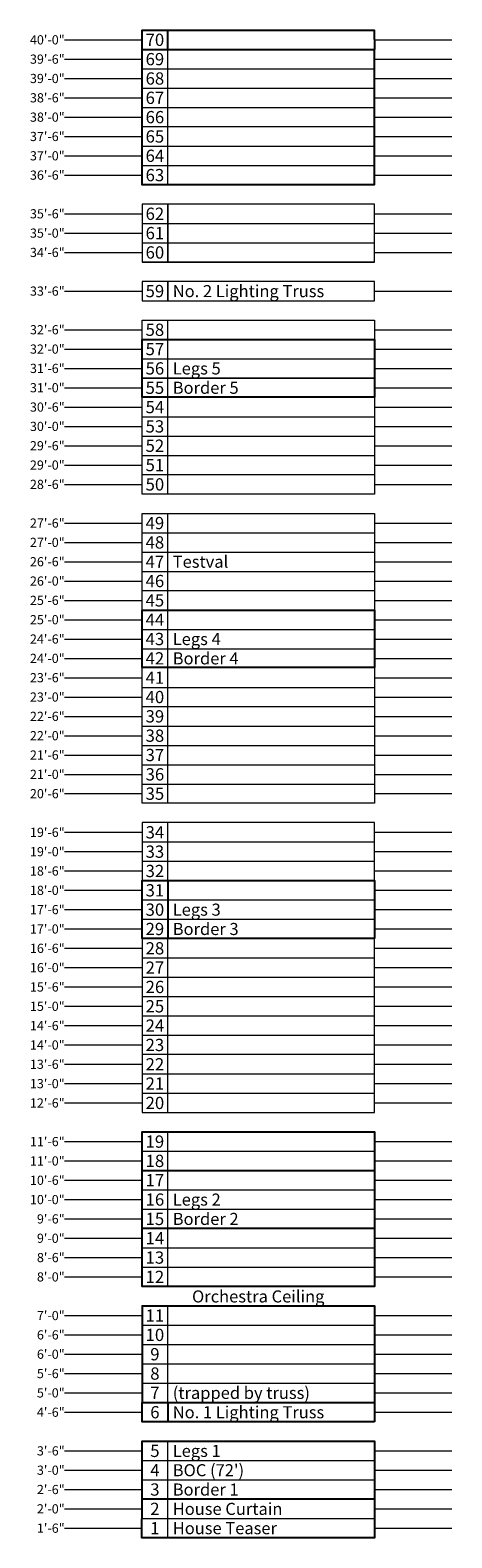
# Model space of a CAD drawing. Units: inches. Extents: x -730 to 1351, y 15 to 483.
# Drawn here: x -730 to -600, y 15 to 483 of the extents above; entities that cross this region are included whole.
import ezdxf
from ezdxf.enums import TextEntityAlignment as Align

# ---------------------------------------------------------------- set-up
doc = ezdxf.new("R2010")
doc.units = ezdxf.units.IN
doc.header["$MEASUREMENT"] = 0
doc.layers.add('Theater-Lineset Schedule', color=7, linetype='Continuous', lineweight=13)
doc.styles.add('Arial', font='arial.ttf')
doc.styles.add('MN Opera', font='arial.ttf')

# ---------------------------------------------------------------- blocks, each defined once
blk = doc.blocks.new('Lineset Schedule')
for points in [[(-695.55, 477), (-695.55, 483), (-623.65, 483), (-623.55, 477)], [(-687.55, 477), (-687.55, 483)], [(-695.55, 129), (-695.55, 135), (-695.55, 141), (-623.55, 141), (-623.55, 129)], [(-623.55, 111), (-623.55, 93), (-695.55, 93), (-695.55, 111)], [(-695.55, 87), (-695.55, 87), (-623.55, 87), (-623.55, 57)], [(-695.55, 87), (-695.55, 57)], [(-623.55, 27), (-623.55, 15), (-695.63, 15), (-695.55, 27)]]:
    blk.add_lwpolyline(points)
at = {"color": 1}
for points in [[(-695.55, 477), (-623.65, 477), (-623.65, 435.02), (-695.55, 435.02)], [(-623.55, 369.12), (-695.55, 369.12), (-695.55, 387), (-623.55, 387)], [(-695.55, 303), (-623.55, 303), (-623.55, 285.12), (-695.55, 285.12)], [(-623.55, 201), (-695.55, 201), (-695.55, 219), (-623.55, 219)], [(-623.55, 111), (-695.55, 111), (-695.55, 129), (-623.55, 129)], [(-623.55, 51), (-695.55, 51), (-695.55, 57), (-623.55, 57)], [(-623.55, 27), (-695.55, 27), (-695.55, 45), (-623.55, 45)]]:
    blk.add_lwpolyline(points, close=True, dxfattribs=at)
for points in [[(-687.55, 219), (-687.55, 201)], [(-687.55, 57), (-687.55, 51)]]:
    blk.add_lwpolyline(points, dxfattribs=at)
at = {"layer": 'Theater-Lineset Schedule'}
for points in [[(-719.55, 480), (-695.55, 480)], [(-623.55, 480), (-599.55, 480)], [(-695.55, 477), (-623.55, 477)], [(-719.55, 426), (-695.55, 426)], [(-687.55, 429), (-687.55, 411)], [(-687.55, 411), (-687.55, 429)], [(-623.55, 426), (-599.55, 426)], [(-695.55, 423), (-623.55, 423)], [(-719.55, 420), (-695.55, 420)], [(-695.55, 417), (-623.55, 417)], [(-623.55, 420), (-599.55, 420)], [(-719.55, 414), (-695.55, 414)], [(-623.55, 414), (-599.55, 414)], [(-623.55, 411), (-695.55, 411)], [(-719.55, 390), (-695.55, 390)], [(-695.55, 387), (-695.55, 393), (-623.55, 393), (-623.55, 387)], [(-687.55, 387), (-687.55, 393)], [(-623.55, 390), (-599.55, 390)], [(-719.55, 366), (-695.55, 366)], [(-623.55, 369), (-623.55, 339), (-695.55, 339), (-695.55, 369)], [(-687.55, 339), (-687.55, 369)], [(-623.55, 366), (-599.55, 366)], [(-695.55, 363), (-623.55, 363)], [(-719.55, 360), (-695.55, 360)], [(-695.55, 357), (-623.55, 357)], [(-623.55, 360), (-599.55, 360)], [(-719.55, 354), (-695.55, 354)], [(-695.55, 351), (-623.55, 351)], [(-623.55, 354), (-599.55, 354)], [(-719.55, 348), (-695.55, 348)], [(-623.55, 348), (-599.55, 348)], [(-719.55, 342), (-695.55, 342)], [(-623.55, 345), (-695.55, 345)], [(-623.55, 342), (-599.55, 342)], [(-695.55, 303), (-695.55, 333), (-623.55, 333), (-623.55, 303)], [(-687.55, 303), (-687.55, 333)], [(-719.55, 330), (-695.55, 330)], [(-623.55, 330), (-599.55, 330)], [(-719.55, 324), (-695.55, 324)], [(-695.55, 327), (-623.55, 327)], [(-623.55, 324), (-599.55, 324)], [(-695.55, 321), (-623.55, 321)], [(-719.55, 318), (-695.55, 318)], [(-695.55, 315), (-623.55, 315)], [(-623.55, 318), (-599.55, 318)], [(-719.55, 312), (-695.55, 312)], [(-623.55, 309), (-695.55, 309)], [(-623.55, 312), (-599.55, 312)], [(-719.55, 306), (-695.55, 306)], [(-623.55, 306), (-599.55, 306)], [(-719.55, 282), (-695.55, 282)], [(-623.55, 285), (-623.55, 243), (-695.55, 243), (-695.55, 285)], [(-687.55, 243), (-687.55, 285)], [(-623.55, 282), (-599.55, 282)], [(-695.55, 279), (-623.55, 279)], [(-719.55, 276), (-695.55, 276)], [(-623.55, 273), (-695.55, 273)], [(-623.55, 276), (-599.55, 276)], [(-719.55, 270), (-695.55, 270)], [(-695.55, 267), (-623.55, 267)], [(-623.55, 270), (-599.55, 270)], [(-719.55, 264), (-695.55, 264)], [(-623.55, 264), (-599.55, 264)], [(-719.55, 258), (-695.55, 258)], [(-695.55, 261), (-623.55, 261)], [(-623.55, 258), (-599.55, 258)], [(-695.55, 255), (-623.55, 255)], [(-719.55, 252), (-695.55, 252)], [(-695.55, 249), (-623.55, 249)], [(-623.55, 252), (-599.55, 252)], [(-719.55, 246), (-695.55, 246)], [(-623.55, 246), (-599.55, 246)], [(-719.55, 234), (-695.55, 234)], [(-623.55, 219), (-623.55, 237), (-695.55, 237), (-695.55, 219)], [(-687.55, 219), (-687.55, 237)], [(-623.55, 234), (-599.55, 234)], [(-695.55, 231), (-623.55, 231)], [(-719.55, 228), (-695.55, 228)], [(-695.55, 225), (-623.55, 225)], [(-623.55, 228), (-599.55, 228)], [(-719.55, 222), (-695.55, 222)], [(-623.55, 222), (-599.55, 222)], [(-719.55, 198), (-695.55, 198)], [(-695.55, 201), (-695.55, 147), (-623.55, 147), (-623.55, 201)], [(-687.55, 147), (-687.55, 201)], [(-623.55, 198), (-599.55, 198)], [(-719.55, 192), (-695.55, 192)], [(-695.55, 195), (-623.55, 195)], [(-623.55, 192), (-599.55, 192)], [(-695.55, 189), (-623.55, 189)], [(-719.55, 186), (-695.55, 186)], [(-695.55, 183), (-623.55, 183)], [(-623.55, 186), (-599.55, 186)], [(-719.55, 180), (-695.55, 180)], [(-623.55, 180), (-599.55, 180)], [(-719.55, 174), (-695.55, 174)], [(-695.55, 177), (-623.55, 177)], [(-623.55, 174), (-599.55, 174)], [(-695.55, 171), (-623.55, 171)], [(-719.55, 168), (-695.55, 168)], [(-623.55, 165), (-695.55, 165)], [(-623.55, 168), (-599.55, 168)], [(-719.55, 162), (-695.55, 162)], [(-623.55, 162), (-599.55, 162)], [(-719.55, 156), (-695.55, 156)], [(-695.55, 159), (-623.55, 159)], [(-623.55, 156), (-599.55, 156)], [(-719.55, 150), (-695.55, 150)], [(-695.55, 153), (-623.55, 153)], [(-623.55, 150), (-599.55, 150)], [(-687.55, 93), (-687.55, 141)], [(-719.55, 138), (-695.55, 138)], [(-623.55, 138), (-599.55, 138)], [(-719.55, 132), (-695.55, 132)], [(-695.55, 135), (-623.55, 135)], [(-623.55, 132), (-599.55, 132)], [(-623.55, 129), (-695.55, 129)], [(-719.55, 108), (-695.55, 108)], [(-695.55, 111), (-623.55, 111)], [(-623.55, 108), (-599.55, 108)], [(-695.55, 105), (-623.55, 105)], [(-719.55, 102), (-695.55, 102)], [(-695.55, 99), (-623.55, 99)], [(-623.55, 102), (-599.55, 102)], [(-719.55, 96), (-695.55, 96)], [(-623.55, 96), (-599.55, 96)], [(-687.55, 57), (-687.55, 87)], [(-719.55, 84), (-695.55, 84)], [(-695.55, 81), (-623.55, 81)], [(-623.55, 84), (-599.55, 84)], [(-719.55, 78), (-695.55, 78)], [(-695.55, 75), (-623.55, 75)], [(-623.55, 78), (-599.55, 78)], [(-719.55, 72), (-695.55, 72)], [(-623.55, 72), (-599.55, 72)], [(-719.55, 66), (-695.55, 66)], [(-695.55, 69), (-623.55, 69)], [(-623.55, 66), (-599.55, 66)], [(-695.55, 63), (-623.55, 63)], [(-719.55, 60), (-695.55, 60)], [(-623.55, 60), (-599.55, 60)], [(-719.55, 54), (-695.55, 54)], [(-623.55, 54), (-599.55, 54)], [(-719.55, 24), (-695.55, 24)], [(-695.55, 27), (-623.55, 27)], [(-687.55, 15), (-687.55, 27)], [(-623.55, 24), (-599.55, 24)], [(-695.55, 21), (-623.55, 21)], [(-719.55, 18), (-695.55, 18)], [(-623.55, 18), (-599.55, 18)]]:
    blk.add_lwpolyline(points, dxfattribs=at)
at = {"layer": 'Theater-Lineset Schedule', "color": 1}
for points in [[(-719.55, 474), (-695.55, 474)], [(-687.55, 435), (-687.55, 477)], [(-623.55, 474), (-599.55, 474)], [(-719.55, 468), (-695.55, 468)], [(-695.55, 471), (-623.55, 471)], [(-623.55, 468), (-599.55, 468)], [(-695.55, 465), (-623.55, 465)], [(-719.55, 462), (-695.55, 462)], [(-695.55, 459), (-623.55, 459)], [(-623.55, 462), (-599.55, 462)], [(-719.55, 456), (-695.55, 456)], [(-623.55, 456), (-599.55, 456)], [(-719.55, 450), (-695.55, 450)], [(-623.55, 453), (-695.55, 453)], [(-623.55, 450), (-599.55, 450)], [(-695.55, 447), (-623.55, 447)], [(-719.55, 444), (-695.55, 444)], [(-695.55, 441), (-623.55, 441)], [(-623.55, 444), (-599.55, 444)], [(-719.55, 438), (-695.55, 438)], [(-623.55, 438), (-599.55, 438)], [(-687.55, 405), (-687.55, 399)], [(-687.55, 399), (-687.55, 405)], [(-719.55, 402), (-695.55, 402)], [(-623.55, 402), (-599.55, 402)], [(-719.55, 384), (-695.55, 384)], [(-687.55, 369), (-687.55, 387)], [(-623.55, 384), (-599.55, 384)], [(-695.55, 381), (-623.55, 381)], [(-719.55, 378), (-695.55, 378)], [(-623.55, 378), (-599.55, 378)], [(-719.55, 372), (-695.55, 372)], [(-623.55, 372), (-599.55, 372)], [(-719.55, 300), (-695.55, 300)], [(-687.55, 285), (-687.55, 303)], [(-623.55, 300), (-599.55, 300)], [(-695.55, 297), (-623.55, 297)], [(-719.55, 294), (-695.55, 294)], [(-695.55, 291), (-623.55, 291)], [(-623.55, 294), (-599.55, 294)], [(-719.55, 288), (-695.55, 288)], [(-623.55, 288), (-599.55, 288)], [(-719.55, 216), (-695.55, 216)], [(-623.55, 204), (-623.55, 216)], [(-623.55, 216), (-599.55, 216)], [(-695.55, 213), (-623.55, 213)], [(-719.55, 210), (-695.55, 210)], [(-695.55, 207), (-623.55, 207)], [(-623.55, 210), (-599.55, 210)], [(-719.55, 204), (-695.55, 204)], [(-623.55, 204), (-599.55, 204)], [(-687.55, 111), (-687.55, 129)], [(-719.55, 126), (-695.55, 126)], [(-695.55, 123), (-623.55, 123)], [(-695.55, 123), (-623.55, 123)], [(-623.55, 126), (-599.55, 126)], [(-719.55, 120), (-695.55, 120)], [(-695.55, 117), (-623.55, 117)], [(-695.55, 117), (-623.55, 117)], [(-623.55, 120), (-599.55, 120)], [(-719.55, 114), (-695.55, 114)], [(-623.55, 114), (-599.55, 114)], [(-687.55, 27), (-687.55, 45)], [(-719.55, 42), (-695.55, 42)], [(-695.55, 39), (-623.55, 39)], [(-623.55, 42), (-599.55, 42)], [(-719.55, 36), (-695.55, 36)], [(-695.55, 33), (-623.55, 33)], [(-623.55, 36), (-599.55, 36)], [(-719.55, 30), (-695.55, 30)], [(-623.55, 30), (-599.55, 30)]]:
    blk.add_lwpolyline(points, dxfattribs=at)
at = {"layer": 'Theater-Lineset Schedule'}
blk.add_lwpolyline([(-623.55, 429), (-695.55, 429), (-695.55, 411), (-623.55, 411)], close=True, dxfattribs=at)
at = {"layer": 'Theater-Lineset Schedule', "color": 1}
for points in [[(-695.55, 399), (-623.55, 399), (-623.55, 405), (-695.55, 405)], [(-623.55, 375), (-695.55, 375)]]:
    blk.add_lwpolyline(points, close=True, dxfattribs=at)
at = {"layer": 'Theater-Lineset Schedule', "style": 'Arial'}
for s, p in [('40\'-0"', (-719.55, 480)), ('35\'-6"', (-719.55, 426)), ('35\'-0"', (-719.55, 420)), ('34\'-6"', (-719.55, 414)), ('32\'-6"', (-719.55, 390)), ('30\'-6"', (-719.55, 366)), ('30\'-0"', (-719.55, 360)), ('29\'-6"', (-719.55, 354)), ('29\'-0"', (-719.55, 348)), ('28\'-6"', (-719.55, 342)), ('27\'-6"', (-719.55, 330)), ('27\'-0"', (-719.55, 324)), ('26\'-6"', (-719.55, 318)), ('26\'-0"', (-719.55, 312)), ('25\'-6"', (-719.55, 306)), ('23\'-6"', (-719.55, 282)), ('23\'-0"', (-719.55, 276)), ('22\'-6"', (-719.55, 270)), ('22\'-0"', (-719.55, 264)), ('21\'-6"', (-719.55, 258)), ('21\'-0"', (-719.55, 252)), ('20\'-6"', (-719.55, 246)), ('19\'-6"', (-719.55, 234)), ('19\'-0"', (-719.55, 228)), ('18\'-6"', (-719.55, 222)), ('16\'-6"', (-719.55, 198)), ('16\'-0"', (-719.55, 192)), ('15\'-6"', (-719.55, 186)), ('15\'-0"', (-719.55, 180)), ('14\'-6"', (-719.55, 174)), ('14\'-0"', (-719.55, 168)), ('13\'-6"', (-719.55, 162)), ('13\'-0"', (-719.55, 156)), ('12\'-6"', (-719.55, 150)), ('11\'-6"', (-719.55, 138)), ('11\'-0"', (-719.55, 132)), ('9\'-0"', (-719.55, 108)), ('8\'-6"', (-719.55, 102)), ('8\'-0"', (-719.55, 96)), ('7\'-0"', (-719.55, 84)), ('6\'-6"', (-719.55, 78)), ('6\'-0"', (-719.55, 72)), ('5\'-6"', (-719.55, 66)), ('5\'-0"', (-719.55, 60)), ('2\'-0"', (-719.55, 24)), ('1\'-6"', (-719.55, 18))]:
    blk.add_text(s, height=2.854, dxfattribs=at).set_placement(p, align=Align.MIDDLE_RIGHT)
at = {"layer": 'Theater-Lineset Schedule', "style": 'MN Opera'}
for s, height, p in [('70', 3.806, (-691.58, 480)), ('62', 3.806, (-691.58, 426)), ('61', 3.806, (-691.58, 420)), ('60', 3.806, (-691.58, 414)), ('58', 3.806, (-691.58, 390)), ('54', 3.806, (-691.58, 366)), ('53', 3.806, (-691.58, 360)), ('52', 3.806, (-691.58, 354)), ('51', 3.806, (-691.58, 348)), ('50', 3.806, (-691.58, 342)), ('49', 3.806, (-691.58, 330)), ('48', 3.806, (-691.58, 324)), ('47', 3.806, (-691.58, 318)), ('46', 3.806, (-691.58, 312)), ('45', 3.806, (-691.58, 306)), ('41', 3.806, (-691.58, 282)), ('40', 3.806, (-691.58, 276)), ('39', 3.806, (-691.58, 270)), ('38', 3.806, (-691.58, 264)), ('37', 3.806, (-691.58, 258)), ('36', 3.806, (-691.58, 252)), ('35', 3.806, (-691.58, 246)), ('34', 3.806, (-691.58, 234)), ('33', 3.806, (-691.58, 228)), ('32', 3.806, (-691.58, 222)), ('28', 3.806, (-691.58, 198)), ('27', 3.806, (-691.58, 192)), ('26', 3.806, (-691.58, 186)), ('25', 3.806, (-691.58, 180)), ('24', 3.806, (-691.58, 174)), ('23', 3.806, (-691.58, 168)), ('22', 3.806, (-691.58, 162)), ('21', 3.806, (-691.58, 156)), ('20', 3.806, (-691.58, 150)), ('19', 3.806, (-691.58, 138)), ('18', 3.806, (-691.58, 132)), ('14', 3.806, (-691.58, 108)), ('13', 3.806, (-691.58, 102)), ('12', 3.806, (-691.58, 96)), ('11', 3.806, (-691.58, 84)), ('10', 3.806, (-691.58, 78)), ('9', 3.81, (-691.58, 72)), ('8', 3.81, (-691.58, 66)), ('7', 3.81, (-691.58, 60)), ('2', 3.81, (-691.58, 24)), ('1', 3.81, (-691.58, 18))]:
    blk.add_text(s, height=height, dxfattribs=at).set_placement(p, align=Align.MIDDLE_CENTER)
at = {"layer": 'Theater-Lineset Schedule', "color": 1, "style": 'Arial'}
for s, p in [('39\'-6"', (-719.55, 474)), ('39\'-0"', (-719.55, 468)), ('38\'-6"', (-719.55, 462)), ('38\'-0"', (-719.55, 456)), ('37\'-6"', (-719.55, 450)), ('37\'-0"', (-719.55, 444)), ('36\'-6"', (-719.55, 438)), ('33\'-6"', (-719.55, 402)), ('32\'-0"', (-719.55, 384)), ('31\'-6"', (-719.55, 378)), ('31\'-0"', (-719.55, 372)), ('25\'-0"', (-719.55, 300)), ('24\'-6"', (-719.55, 294)), ('24\'-0"', (-719.55, 288)), ('18\'-0"', (-719.55, 216)), ('17\'-6"', (-719.55, 210)), ('17\'-0"', (-719.55, 204)), ('10\'-6"', (-719.55, 126)), ('10\'-0"', (-719.55, 120)), ('9\'-6"', (-719.55, 114)), ('4\'-6"', (-719.55, 54)), ('3\'-6"', (-719.55, 42)), ('3\'-0"', (-719.55, 36)), ('2\'-6"', (-719.55, 30))]:
    blk.add_text(s, height=2.854, dxfattribs=at).set_placement(p, align=Align.MIDDLE_RIGHT)
at = {"layer": 'Theater-Lineset Schedule', "color": 1, "style": 'MN Opera'}
for s, height, p in [('69', 3.806, (-691.58, 474)), ('68', 3.806, (-691.58, 468)), ('67', 3.806, (-691.58, 462)), ('66', 3.806, (-691.58, 456)), ('65', 3.806, (-691.58, 450)), ('64', 3.806, (-691.58, 444)), ('63', 3.806, (-691.58, 438)), ('59', 3.806, (-691.58, 402)), ('57', 3.806, (-691.58, 384)), ('56', 3.806, (-691.58, 378)), ('55', 3.806, (-691.58, 372)), ('44', 3.806, (-691.58, 300)), ('43', 3.806, (-691.58, 294)), ('42', 3.806, (-691.58, 288)), ('31', 3.806, (-691.58, 216)), ('30', 3.806, (-691.58, 210)), ('29', 3.806, (-691.58, 204)), ('17', 3.806, (-691.58, 126)), ('16', 3.806, (-691.58, 120)), ('15', 3.806, (-691.58, 114)), ('6', 3.81, (-691.58, 54)), ('5', 3.81, (-691.58, 42)), ('4', 3.81, (-691.58, 36)), ('3', 3.81, (-691.58, 30))]:
    blk.add_text(s, height=height, dxfattribs=at).set_placement(p, align=Align.MIDDLE_CENTER)
at = {"layer": 'Theater-Lineset Schedule', "insert": (-695.55, 89.94), "char_height": 3.75, "attachment_point": 4, "style": 'Arial'}
blk.add_mtext_dynamic_manual_height_columns('\\pxqc;Orchestra Ceiling', width=72, gutter_width=1, heights=[0], dxfattribs=at)
at = {"layer": 'Theater-Lineset Schedule', "style": 'MN Opera'}
for tag, p in [('LS_70', (-686.05, 478.12)), ('LS_69', (-686.05, 472.12)), ('LS_68', (-686.05, 466.12)), ('LS_67', (-686.05, 460.12)), ('LS_66', (-686.05, 454.12)), ('LS_65', (-686.05, 448.12)), ('LS_64', (-686.05, 442.12)), ('LS_63', (-686.05, 436.12)), ('LS_62', (-686.05, 424.12)), ('LS_61', (-686.05, 418.12)), ('LS_60', (-686.05, 412.12)), ('LS_59', (-686.05, 400.12)), ('LS_58', (-686.05, 388.12)), ('LS_57', (-686.05, 382.12)), ('LS_56', (-686.05, 376.12)), ('LS_55', (-686.05, 370.12)), ('LS_54', (-686.05, 364.12)), ('LS_53', (-686.05, 358.12)), ('LS_52', (-686.05, 352.12)), ('LS_51', (-686.05, 346.12)), ('LS_50', (-686.05, 340.12)), ('LS_49', (-686.05, 328.12)), ('LS_48', (-686.05, 322.12)), ('LS_47', (-686.05, 316.12)), ('LS_46', (-686.05, 310.12)), ('LS_45', (-686.05, 304.12)), ('LS_44', (-686.05, 298.12)), ('LS_43', (-686.05, 292.12)), ('LS_42', (-686.05, 286.12)), ('LS_41', (-686.05, 280.12)), ('LS_40', (-686.05, 274.12)), ('LS_39', (-686.05, 268.12)), ('LS_38', (-686.05, 262.12)), ('LS_37', (-686.05, 256.12)), ('LS_36', (-686.05, 250.12)), ('LS_35', (-686.05, 244.12)), ('LS_34', (-686.05, 232.12)), ('LS_33', (-686.05, 226.12)), ('LS_32', (-686.05, 220.12)), ('LS_31', (-686.05, 214.12)), ('LS_30', (-686.05, 208.12)), ('LS_29', (-686.05, 202.12)), ('LS_28', (-686.05, 196.12)), ('LS_27', (-686.05, 190.12)), ('LS_26', (-686.05, 184.12)), ('LS_25', (-686.05, 178.12)), ('LS_24', (-686.05, 172.12)), ('LS_23', (-686.05, 166.12)), ('LS_22', (-686.05, 160.12)), ('LS_21', (-686.05, 154.12)), ('LS_20', (-686.05, 148.12)), ('LS_19', (-686.05, 136.12)), ('LS_18', (-686.05, 130.12)), ('LS_17', (-686.05, 124.12)), ('LS_16', (-686.05, 118.12)), ('LS_15', (-686.05, 112.12)), ('LS_14', (-686.05, 106.12)), ('LS_13', (-686.05, 100.12)), ('LS_12', (-686.05, 94.12)), ('LS_11', (-686.05, 82.12)), ('LS_10', (-686.05, 76.12)), ('LS_9', (-686.05, 70.12)), ('LS_8', (-686.05, 64.12)), ('LS_7', (-686.05, 58.12)), ('LS_6', (-686.05, 52.12)), ('LS_5', (-686.05, 40.12)), ('LS_4', (-686.05, 34.12)), ('LS_3', (-686.05, 28.12)), ('LS_2', (-686.05, 22.12))]:
    blk.add_attdef(tag, p, '', height=3.75, dxfattribs=at)
blk.add_attdef('LS_1', text='', height=3.75, dxfattribs=at).set_placement((-686.05, 18), align=Align.MIDDLE_LEFT)

msp = doc.modelspace()

# ---------------------------------------------------------------- block references
msp.add_blockref('Lineset Schedule', (0, 0)).add_auto_attribs({'LS_1': 'House Teaser', 'LS_2': 'House Curtain', 'LS_3': 'Border 1', 'LS_4': "BOC (72')", 'LS_5': 'Legs 1', 'LS_6': 'No. 1 Lighting Truss', 'LS_7': '(trapped by truss)', 'LS_15': 'Border 2', 'LS_16': 'Legs 2', 'LS_29': 'Border 3', 'LS_30': 'Legs 3', 'LS_42': 'Border 4', 'LS_43': 'Legs 4', 'LS_47': 'Testval', 'LS_55': 'Border 5', 'LS_56': 'Legs 5', 'LS_59': 'No. 2 Lighting Truss'})

doc.saveas('drawing.dxf')
